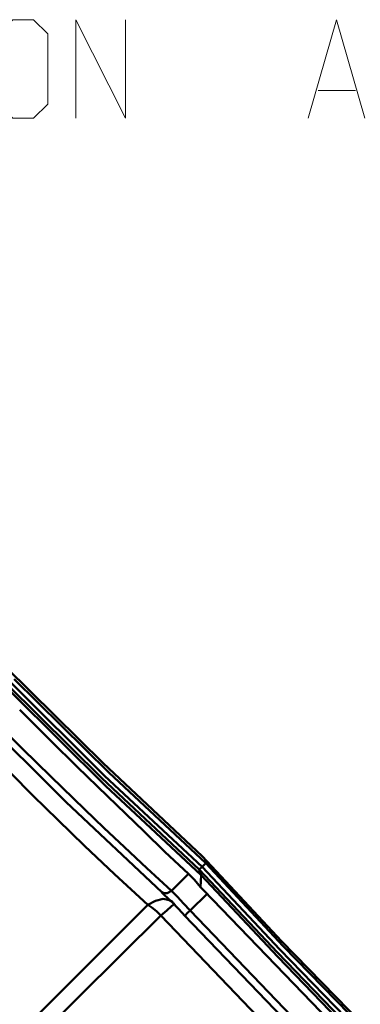
# Model space of a CAD drawing. Units: millimetres. Extents: x 5 to 1189, y 0 to 841.
# Drawn here: x 820 to 851, y 208 to 298 of the extents above; entities that cross this region are included whole.
import ezdxf

# ---------------------------------------------------------------- set-up
doc = ezdxf.new("R2010")
doc.units = ezdxf.units.MM
doc.header["$MEASUREMENT"] = 0
doc.layers.add('Warstwa 1', color=7, linetype='Continuous', lineweight=0)

msp = doc.modelspace()

# ---------------------------------------------------------------- linework, layer by layer
at = {"layer": 'Warstwa 1', "color": 18, "lineweight": 50, "true_color": 0x000000}
for p, q in [((820.547, 231.239), (818.388, 233.398)), ((823.129, 231.955), (825.539, 229.588)), ((823.129, 228.699), (820.547, 231.235)), ((825.542, 229.588), (828.294, 226.921)), ((836.926, 221.46), (844.165, 213.713)), ((836.926, 220.486), (837.265, 220.825)), ((837.265, 220.825), (844.331, 213.247)), ((834.136, 218.281), (831.892, 220.356)), ((835.702, 219.848), (834.136, 218.285)), ((836.672, 220.232), (836.923, 220.483)), ((836.672, 220.232), (843.784, 212.7)), ((836.845, 219.721), (836.676, 220.229)), ((836.926, 220.486), (844.038, 212.954)), ((836.799, 218.62), (836.842, 219.721)), ((836.845, 219.721), (843.83, 212.27)), ((837.392, 218.027), (835.829, 216.503)), ((836.799, 218.62), (837.092, 218.327)), ((833.455, 217.946), (834.259, 217.184)), ((833.967, 217.435), (834.259, 217.265)), ((834.348, 217.096), (834.429, 217.138)), ((820.547, 205.624), (831.973, 217.011)), ((835.149, 216.253), (835.318, 216.041)), ((844.169, 213.713), (851.577, 206.135)), ((843.784, 212.697), (851.02, 205.246)), ((844.038, 212.951), (851.277, 205.5)), ((844.335, 213.247), (851.574, 205.839)), ((843.83, 212.27), (850.942, 204.95))]:
    msp.add_line(p, q, dxfattribs=at)
at = {"layer": 'Warstwa 1', "color": 18, "lineweight": 9, "true_color": 0x000000}
for points in [[(818.342, 289.955), (818.342, 296.386), (819.654, 297.656), (821.559, 297.656), (822.868, 296.386), (822.868, 289.955), (821.559, 288.685), (819.654, 288.685), (818.342, 289.955)], [(825.415, 288.685), (825.415, 297.66), (829.941, 288.685), (829.941, 297.66)]]:
    msp.add_lwpolyline(points, dxfattribs=at)
at = {"layer": 'Warstwa 1', "color": 18, "lineweight": 50, "true_color": 0x000000}
for points in [[(819.065, 238.647), (827.909, 229.93), (836.926, 221.463)], [(816.395, 234.456), (824.519, 226.37), (833.243, 218.158)], [(831.635, 223.703), (833.54, 221.841), (835.699, 219.851)], [(835.702, 219.848), (836.249, 219.301), (836.799, 218.62)], [(834.136, 218.285), (833.755, 218.073), (833.42, 218.073), (833.251, 218.158)], [(835.829, 216.503), (835.24, 217.138), (834.686, 217.731), (834.136, 218.281)], [(831.974, 217.015), (832.69, 217.392), (833.37, 217.562), (833.963, 217.435)], [(833.159, 216.038), (833.709, 216.503), (834.132, 216.884), (834.344, 217.054)], [(835.829, 216.503), (835.575, 216.253), (835.409, 216.083), (835.321, 216.038)], [(835.318, 216.038), (848.78, 202.071), (863.254, 187.974), (877.605, 174.978)]]:
    msp.add_lwpolyline(points, dxfattribs=at)
at = {"layer": 'Warstwa 1', "color": 18, "lineweight": 9, "true_color": 0x000000}
msp.add_open_spline([(846.621, 288.685), (846.621, 288.685), (849.203, 297.66), (849.203, 297.66), (849.203, 297.66), (851.785, 288.685), (851.785, 288.685)], degree=3, knots=[0, 0, 0, 0, 1, 1, 1, 2, 2, 2, 2], dxfattribs=at)
msp.add_open_spline([(847.506, 291.222), (847.506, 291.222), (850.939, 291.222), (850.939, 291.222)], degree=3, dxfattribs=at)
at = {"layer": 'Warstwa 1', "color": 18, "lineweight": 50, "true_color": 0x000000}
for points, knots in [([(828.036, 228.78), (828.036, 228.78), (819.446, 237.289), (819.446, 237.289), (819.446, 237.289), (811.068, 245.967), (811.068, 245.967)], [0, 0, 0, 0, 1, 1, 1, 2, 2, 2, 2]), ([(828.125, 227.852), (828.125, 227.852), (819.662, 236.231), (819.662, 236.231), (819.662, 236.231), (811.403, 244.782), (811.403, 244.782)], [0, 0, 0, 0, 1, 1, 1, 2, 2, 2, 2]), ([(831.974, 217.015), (831.974, 217.015), (828.925, 219.805), (828.925, 219.805), (828.925, 219.805), (826.216, 222.388), (826.216, 222.388), (826.216, 222.388), (823.764, 224.762), (823.764, 224.762), (823.764, 224.762), (821.517, 226.96), (821.517, 226.96), (821.517, 226.96), (819.446, 229.034), (819.446, 229.034), (819.446, 229.034), (817.541, 230.985), (817.541, 230.985), (817.541, 230.985), (815.76, 232.763), (815.76, 232.763), (815.76, 232.763), (814.239, 234.414), (814.239, 234.414), (814.239, 234.414), (812.842, 235.85), (812.842, 235.85), (812.842, 235.85), (811.572, 237.204), (811.572, 237.204), (811.572, 237.204), (810.468, 238.393), (810.468, 238.393), (810.468, 238.393), (809.498, 239.49), (809.498, 239.49), (809.498, 239.49), (808.567, 240.467), (808.567, 240.467)], [0, 0, 0, 0, 1, 1, 1, 2, 2, 2, 3, 3, 3, 4, 4, 4, 5, 5, 5, 6, 6, 6, 7, 7, 7, 8, 8, 8, 9, 9, 9, 10, 10, 10, 11, 11, 11, 12, 12, 12, 13, 13, 13, 13]), ([(831.896, 220.356), (831.896, 220.356), (829.86, 222.261), (829.86, 222.261), (829.86, 222.261), (827.955, 224.035), (827.955, 224.035), (827.955, 224.035), (826.22, 225.69), (826.22, 225.69)], [0, 0, 0, 0, 1, 1, 1, 2, 2, 2, 3, 3, 3, 3]), ([(837.092, 218.324), (837.092, 218.324), (851.02, 203.895), (851.02, 203.895), (851.02, 203.895), (865.036, 190.218), (865.036, 190.218), (865.036, 190.218), (879.514, 177.013), (879.514, 177.013)], [0, 0, 0, 0, 1, 1, 1, 2, 2, 2, 3, 3, 3, 3]), ([(833.155, 216.041), (833.155, 216.041), (832.778, 216.426), (832.778, 216.426), (832.778, 216.426), (832.354, 216.764), (832.354, 216.764), (832.354, 216.764), (831.974, 217.015), (831.974, 217.015)], [0, 0, 0, 0, 1, 1, 1, 2, 2, 2, 3, 3, 3, 3]), ([(878.036, 175.486), (878.036, 175.486), (863.473, 188.69), (863.473, 188.69), (863.473, 188.69), (849.418, 202.364), (849.418, 202.364), (849.418, 202.364), (835.829, 216.503), (835.829, 216.503)], [0, 0, 0, 0, 1, 1, 1, 2, 2, 2, 3, 3, 3, 3]), ([(877.651, 172.819), (877.651, 172.819), (862.288, 186.701), (862.288, 186.701), (862.288, 186.701), (847.471, 201.14), (847.471, 201.14), (847.471, 201.14), (833.159, 216.038), (833.159, 216.038)], [0, 0, 0, 0, 1, 1, 1, 2, 2, 2, 3, 3, 3, 3])]:
    msp.add_open_spline(points, degree=3, knots=knots, dxfattribs=at)
for points in [[(827.786, 228.572), (827.786, 228.572), (819.15, 237.077), (819.15, 237.077)], [(828.421, 229.076), (828.421, 229.076), (819.788, 237.585), (819.788, 237.585)], [(820.289, 234.791), (820.289, 234.791), (823.126, 231.958), (823.126, 231.958)], [(836.926, 220.486), (836.926, 220.486), (828.04, 228.78), (828.04, 228.78)], [(837.265, 220.825), (837.265, 220.825), (828.421, 229.076), (828.421, 229.076)], [(826.22, 225.693), (826.22, 225.693), (823.129, 228.695), (823.129, 228.695)], [(836.672, 220.229), (836.672, 220.229), (827.786, 228.568), (827.786, 228.568)], [(836.845, 219.724), (836.845, 219.724), (828.125, 227.849), (828.125, 227.849)], [(828.294, 226.917), (828.294, 226.917), (831.635, 223.703), (831.635, 223.703)], [(833.247, 218.154), (833.247, 218.154), (833.455, 217.946), (833.455, 217.946)], [(834.259, 217.184), (834.259, 217.184), (835.145, 216.253), (835.145, 216.253)], [(821.983, 204.95), (821.983, 204.95), (833.155, 216.038), (833.155, 216.038)]]:
    msp.add_open_spline(points, degree=3, dxfattribs=at)

doc.saveas('drawing.dxf')
